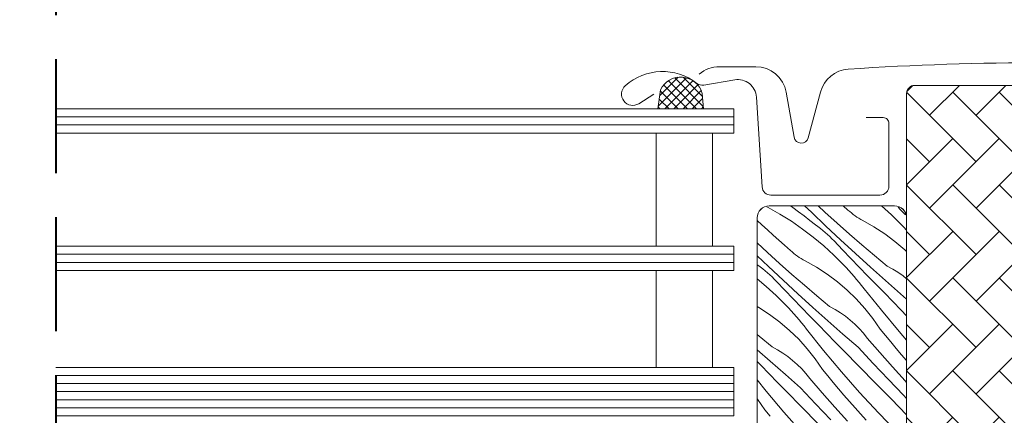
# Model space of a CAD drawing. Units: millimetres. Extents: x -1184 to 11389, y -10568 to 1797.
# Drawn here: x 2196 to 2318, y -10089 to -10040 of the extents above; entities that cross this region are included whole.
import ezdxf

# ---------------------------------------------------------------- set-up
doc = ezdxf.new("R2010")
doc.units = ezdxf.units.MM
doc.header["$MEASUREMENT"] = 0
doc.linetypes.add('Takart vonal', pattern=[19.561111, 14.111111, -5.45])
for name, color, linetype, lineweight in [('0_Toll_száma__1', 7, 'Continuous', 5), ('0_Toll_száma__2', 7, 'Continuous', 13), ('0_Toll_száma__4', 7, 'Continuous', 20), ('0_Toll_száma__7', 7, 'Continuous', 35), ('0_Toll_száma__8', 7, 'Continuous', 40)]:
    doc.layers.add(name, color=color, linetype=linetype, lineweight=lineweight)
doc.layers.add('0_Toll_száma__87', color=7, linetype='Continuous', lineweight=5, true_color=0x6a6a6a)
doc.styles.add('ELKÉSZÜLT_STÍLUS_1', font='txt')
doc.dimstyles.new('ELKÉSZÜLT_STÍLUS__12', dxfattribs={"dimtxt": 0.18, "dimasz": 10.944, "dimexe": 0.18, "dimexo": 0.0625, "dimgap": 0.09, "dimtad": 0, "dimtih": 1, "dimtoh": 1, "dimdec": 4, "dimzin": 0, "dimdsep": 46, "dimcen": 0.09, "dimadec": 0, "dimazin": 0, "dimtfac": 1, "dimtdec": 4, "dimtmove": 0, "dimatfit": 3, "dimldrblk": 'ARROWHEAD_11', "dimfxl": 1, "dimtolj": 1, "dimtzin": 0, "dimarcsym": 0})
doc.dimstyles.new('ELKÉSZÜLT_STÍLUS__3', dxfattribs={"dimtxt": 11.25, "dimasz": 6.65, "dimexe": 0.18, "dimexo": 0, "dimgap": 0.09, "dimtad": 1, "dimlfac": 0.001, "dimzin": 0, "dimdsep": 46, "dimtxsty": 'ELKÉSZÜLT_STÍLUS_1', "dimblk": 'ARROWHEAD_6', "dimblk1": 'ARROWHEAD_6', "dimblk2": 'ARROWHEAD_6', "dimcen": 0.09, "dimclrd": 7, "dimclre": 7, "dimclrt": 7, "dimadec": 0, "dimazin": 0, "dimtfac": 1, "dimtdec": 4, "dimtmove": 0, "dimatfit": 3, "dimfxl": 1, "dimtolj": 1, "dimtzin": 0, "dimarcsym": 0})
doc.dimstyles.new('ELKÉSZÜLT_STÍLUS__6', dxfattribs={"dimtxt": 0.18, "dimasz": 14.592, "dimexe": 0.18, "dimexo": 0.0625, "dimgap": 0.09, "dimtad": 0, "dimtih": 1, "dimtoh": 1, "dimdec": 4, "dimzin": 0, "dimdsep": 46, "dimcen": 0.09, "dimadec": 0, "dimazin": 0, "dimtfac": 1, "dimtdec": 4, "dimtmove": 0, "dimatfit": 3, "dimldrblk": 'ARROWHEAD_5', "dimfxl": 1, "dimtolj": 1, "dimtzin": 0, "dimarcsym": 0})

# ---------------------------------------------------------------- blocks, each defined once
blk = doc.blocks.new('*X14')
at = {"layer": '0_Toll_száma__87', "linetype": 'Continuous'}
for p, q in [((2291.17, -10062.65), (2291.48, -10062.87)), ((2293.77, -10063.45), (2292.93, -10062.65)), ((2295.45, -10063.43), (2294.61, -10062.65)), ((2298.3, -10063.17), (2297.7, -10062.65)), ((2302.45, -10062.65), (2303.67, -10063.76)), ((2288.26, -10062.77), (2288.41, -10062.85)), ((2288.41, -10062.85), (2289.87, -10063.68)), ((2289.87, -10063.68), (2291.29, -10064.57)), ((2291.48, -10062.87), (2292.19, -10063.38)), ((2292.19, -10063.38), (2292.89, -10063.91)), ((2292.89, -10063.91), (2293.58, -10064.45)), ((2295.57, -10065.17), (2293.77, -10063.45)), ((2296.96, -10064.8), (2295.45, -10063.43)), ((2298.51, -10063.36), (2298.3, -10063.17)), ((2298.73, -10063.54), (2298.51, -10063.36)), ((2298.95, -10063.72), (2298.73, -10063.54)), ((2299.18, -10063.89), (2298.95, -10063.72)), ((2299.41, -10064.05), (2299.18, -10063.89)), ((2303.67, -10063.76), (2304.86, -10064.94)), ((2304.75, -10063.09), (2304.5, -10062.83)), ((2305.41, -10063.77), (2304.75, -10063.09)), ((2287.63, -10064.99), (2287.06, -10064.47)), ((2288.33, -10065.64), (2287.63, -10064.99)), ((2291.29, -10064.57), (2292.67, -10065.53)), ((2293.58, -10064.45), (2294.27, -10064.99)), ((2294.58, -10065.22), (2294.27, -10064.99)), ((2297.39, -10066.88), (2295.57, -10065.17)), ((2298.49, -10066.16), (2296.96, -10064.8)), ((2299.65, -10064.2), (2299.41, -10064.05)), ((2299.89, -10064.34), (2299.65, -10064.2)), ((2300.14, -10064.47), (2299.89, -10064.34)), ((2301.52, -10065.25), (2300.14, -10064.47)), ((2305.2, -10065.3), (2304.86, -10064.94)), ((2289.03, -10066.28), (2288.33, -10065.64)), ((2289.74, -10066.91), (2289.03, -10066.28)), ((2292.67, -10065.53), (2294.01, -10066.55)), ((2294.88, -10065.46), (2294.58, -10065.22)), ((2295.18, -10065.7), (2294.88, -10065.46)), ((2295.47, -10065.95), (2295.18, -10065.7)), ((2295.76, -10066.2), (2295.47, -10065.95)), ((2296.04, -10066.46), (2295.76, -10066.2)), ((2300.03, -10067.49), (2298.49, -10066.16)), ((2302.85, -10066.11), (2301.52, -10065.25)), ((2304.12, -10067.05), (2302.85, -10066.11)), ((2305.53, -10065.66), (2305.2, -10065.3)), ((2305.56, -10065.7), (2305.53, -10065.66)), ((2288.32, -10068.42), (2287.06, -10067.25)), ((2290.45, -10067.54), (2289.74, -10066.91)), ((2291.17, -10068.17), (2290.45, -10067.54)), ((2294.01, -10066.55), (2295.3, -10067.62)), ((2295.3, -10067.62), (2296.54, -10068.75)), ((2296.32, -10066.73), (2296.04, -10066.46)), ((2296.59, -10067), (2296.32, -10066.73)), ((2297.62, -10068.08), (2296.59, -10067)), ((2299.23, -10068.57), (2297.39, -10066.88)), ((2301.59, -10068.81), (2300.03, -10067.49)), ((2305.33, -10068.08), (2304.12, -10067.05)), ((2289.83, -10069.8), (2288.32, -10068.42)), ((2291.38, -10068.36), (2291.17, -10068.17)), ((2291.59, -10068.54), (2291.38, -10068.36)), ((2291.81, -10068.71), (2291.59, -10068.54)), ((2292.04, -10068.88), (2291.81, -10068.71)), ((2296.54, -10068.75), (2297.73, -10069.94)), ((2298.65, -10069.16), (2297.62, -10068.08)), ((2301.08, -10070.24), (2299.23, -10068.57)), ((2303.17, -10070.11), (2301.59, -10068.81)), ((2305.56, -10068.31), (2305.33, -10068.08)), ((2288.44, -10070.17), (2287.06, -10068.86)), ((2287.06, -10069.94), (2287.13, -10069.99)), ((2287.44, -10070.22), (2287.13, -10069.99)), ((2291.36, -10071.15), (2289.83, -10069.8)), ((2292.27, -10069.04), (2292.04, -10068.88)), ((2292.51, -10069.19), (2292.27, -10069.04)), ((2292.76, -10069.34), (2292.51, -10069.19)), ((2293, -10069.47), (2292.76, -10069.34)), ((2294.39, -10070.24), (2293, -10069.47)), ((2298.07, -10070.3), (2297.73, -10069.94)), ((2299.69, -10070.23), (2298.65, -10069.16)), ((2287.75, -10070.45), (2287.44, -10070.22)), ((2288.05, -10070.69), (2287.75, -10070.45)), ((2288.34, -10070.94), (2288.05, -10070.69)), ((2288.63, -10071.2), (2288.34, -10070.94)), ((2290.26, -10071.87), (2288.44, -10070.17)), ((2288.91, -10071.46), (2288.63, -10071.2)), ((2292.9, -10072.49), (2291.36, -10071.15)), ((2295.72, -10071.1), (2294.39, -10070.24)), ((2296.99, -10072.05), (2295.72, -10071.1)), ((2298.4, -10070.66), (2298.07, -10070.3)), ((2298.73, -10071.02), (2298.4, -10070.66)), ((2299.05, -10071.39), (2298.73, -10071.02)), ((2300.73, -10071.3), (2299.69, -10070.23)), ((2302.94, -10071.9), (2301.08, -10070.24)), ((2303.84, -10070.48), (2303.17, -10070.11)), ((2304.49, -10070.88), (2303.84, -10070.48)), ((2305.12, -10071.32), (2304.49, -10070.88)), ((2287.06, -10071.7), (2288.16, -10072.62)), ((2289.18, -10071.72), (2288.91, -10071.46)), ((2289.45, -10072), (2289.18, -10071.72)), ((2290.49, -10073.08), (2289.45, -10072)), ((2292.09, -10073.56), (2290.26, -10071.87)), ((2294.46, -10073.81), (2292.9, -10072.49)), ((2298.19, -10073.08), (2296.99, -10072.05)), ((2299.37, -10071.76), (2299.05, -10071.39)), ((2299.68, -10072.14), (2299.37, -10071.76)), ((2299.99, -10072.52), (2299.68, -10072.14)), ((2301.77, -10072.38), (2300.73, -10071.3)), ((2302.81, -10073.44), (2301.77, -10072.38)), ((2304.82, -10073.54), (2302.94, -10071.9)), ((2305.56, -10071.68), (2305.12, -10071.32)), ((2288.16, -10072.62), (2289.4, -10073.75)), ((2291.52, -10074.15), (2290.49, -10073.08)), ((2293.94, -10075.23), (2292.09, -10073.56)), ((2299.33, -10074.18), (2298.19, -10073.08)), ((2300.3, -10072.91), (2299.99, -10072.52)), ((2302.43, -10075.58), (2300.3, -10072.91)), ((2303.85, -10074.51), (2302.81, -10073.44)), ((2305.56, -10074.19), (2304.82, -10073.54)), ((2289.4, -10073.75), (2290.59, -10074.93)), ((2290.93, -10075.29), (2290.59, -10074.93)), ((2292.56, -10075.23), (2291.52, -10074.15)), ((2296.03, -10075.11), (2294.46, -10073.81)), ((2300.4, -10075.35), (2299.33, -10074.18)), ((2304.9, -10075.58), (2303.85, -10074.51)), ((2287.25, -10075.24), (2287.06, -10075.13)), ((2288.58, -10076.1), (2287.25, -10075.24)), ((2289.85, -10077.04), (2288.58, -10076.1)), ((2291.27, -10075.65), (2290.93, -10075.29)), ((2291.59, -10076.02), (2291.27, -10075.65)), ((2291.92, -10076.38), (2291.59, -10076.02)), ((2293.59, -10076.3), (2292.56, -10075.23)), ((2295.81, -10076.89), (2293.94, -10075.23)), ((2296.7, -10075.47), (2296.03, -10075.11)), ((2297.36, -10075.88), (2296.7, -10075.47)), ((2297.98, -10076.32), (2297.36, -10075.88)), ((2301.38, -10076.59), (2300.4, -10075.35)), ((2304.62, -10078.19), (2302.43, -10075.58)), ((2305.56, -10076.26), (2304.9, -10075.58)), ((2291.06, -10078.07), (2289.85, -10077.04)), ((2292.24, -10076.76), (2291.92, -10076.38)), ((2292.55, -10077.14), (2292.24, -10076.76)), ((2292.86, -10077.52), (2292.55, -10077.14)), ((2294.63, -10077.37), (2293.59, -10076.3)), ((2295.68, -10078.44), (2294.63, -10077.37)), ((2297.68, -10078.54), (2295.81, -10076.89)), ((2298.58, -10076.79), (2297.98, -10076.32)), ((2299.16, -10077.3), (2298.58, -10076.79)), ((2299.7, -10077.84), (2299.16, -10077.3)), ((2302.28, -10077.9), (2301.38, -10076.59)), ((2287.32, -10078.8), (2287.06, -10078.58)), ((2292.2, -10079.17), (2291.06, -10078.07)), ((2293.16, -10077.9), (2292.86, -10077.52)), ((2295.29, -10080.57), (2293.16, -10077.9)), ((2296.72, -10079.51), (2295.68, -10078.44)), ((2299.57, -10080.16), (2297.68, -10078.54)), ((2300.21, -10078.41), (2299.7, -10077.84)), ((2300.69, -10079.01), (2300.21, -10078.41)), ((2302.93, -10078.7), (2302.28, -10077.9)), ((2305.56, -10079.27), (2304.62, -10078.19)), ((2288.9, -10080.1), (2287.32, -10078.8)), ((2293.26, -10080.35), (2292.2, -10079.17)), ((2297.76, -10080.57), (2296.72, -10079.51)), ((2302.23, -10080.8), (2300.69, -10079.01)), ((2303.59, -10079.5), (2302.93, -10078.7)), ((2304.26, -10080.3), (2303.59, -10079.5)), ((2288.67, -10081.89), (2287.06, -10080.46)), ((2289.57, -10080.47), (2288.9, -10080.1)), ((2290.22, -10080.87), (2289.57, -10080.47)), ((2290.85, -10081.31), (2290.22, -10080.87)), ((2294.25, -10081.59), (2293.26, -10080.35)), ((2297.49, -10083.19), (2295.29, -10080.57)), ((2299.73, -10082.58), (2297.76, -10080.57)), ((2301.42, -10082.16), (2299.57, -10080.16)), ((2303.8, -10082.57), (2302.23, -10080.8)), ((2304.93, -10081.08), (2304.26, -10080.3)), ((2287.5, -10082.37), (2287.06, -10081.92)), ((2290.55, -10083.53), (2288.67, -10081.89)), ((2291.45, -10081.79), (2290.85, -10081.31)), ((2292.02, -10082.3), (2291.45, -10081.79)), ((2295.15, -10082.89), (2294.25, -10081.59)), ((2303.3, -10084.14), (2301.42, -10082.16)), ((2305.56, -10081.81), (2304.93, -10081.08)), ((2288.54, -10083.43), (2287.5, -10082.37)), ((2289.58, -10084.5), (2288.54, -10083.43)), ((2292.57, -10082.84), (2292.02, -10082.3)), ((2293.08, -10083.41), (2292.57, -10082.84)), ((2293.56, -10084.01), (2293.08, -10083.41)), ((2295.8, -10083.7), (2295.15, -10082.89)), ((2299.74, -10085.76), (2297.49, -10083.19)), ((2301.7, -10084.58), (2299.73, -10082.58)), ((2305.38, -10084.31), (2303.8, -10082.57)), ((2288.16, -10085.57), (2287.06, -10084.19)), ((2290.63, -10085.57), (2289.58, -10084.5)), ((2292.44, -10085.16), (2290.55, -10083.53)), ((2295.1, -10085.79), (2293.56, -10084.01)), ((2296.46, -10084.5), (2295.8, -10083.7)), ((2297.12, -10085.29), (2296.46, -10084.5)), ((2303.67, -10086.59), (2301.7, -10084.58)), ((2305.19, -10086.1), (2303.3, -10084.14)), ((2305.56, -10084.51), (2305.38, -10084.31)), ((2290.35, -10088.18), (2288.16, -10085.57)), ((2292.6, -10087.57), (2290.63, -10085.57)), ((2294.29, -10087.16), (2292.44, -10085.16)), ((2296.66, -10087.56), (2295.1, -10085.79)), ((2297.8, -10086.08), (2297.12, -10085.29)), ((2302.06, -10088.27), (2299.74, -10085.76)), ((2287.11, -10086.58), (2287.06, -10086.52)), ((2288.01, -10087.89), (2287.11, -10086.58)), ((2298.48, -10086.86), (2297.8, -10086.08)), ((2299.17, -10087.64), (2298.48, -10086.86)), ((2305.56, -10088.51), (2303.67, -10086.59)), ((2305.56, -10086.48), (2305.19, -10086.1)), ((2288.67, -10088.69), (2288.01, -10087.89)), ((2292.61, -10090.75), (2290.35, -10088.18)), ((2294.57, -10089.58), (2292.6, -10087.57)), ((2296.16, -10089.14), (2294.29, -10087.16)), ((2298.25, -10089.31), (2296.66, -10087.56)), ((2299.86, -10088.41), (2299.17, -10087.64)), ((2304.43, -10090.72), (2302.06, -10088.27)), ((2300.56, -10089.17), (2299.86, -10088.41))]:
    blk.add_line(p, q, dxfattribs=at)
blk = doc.blocks.new('Kitöltés_2_2', base_point=(0, 0))
at = {"layer": '0_Toll_száma__87', "color": 7, "linetype": 'Continuous', "lineweight": 13}
for p, q in [((2304.06, -10062.65), (2288.56, -10062.65)), ((2287.06, -10064.15), (2287.06, -10091.15)), ((2305.56, -10096.27), (2305.56, -10064.15))]:
    blk.add_line(p, q, dxfattribs=at)
for centre, start, end in [((2288.56, -10064.15), 90, 179.9991), ((2304.06, -10064.15), 0, 90)]:
    blk.add_arc(centre, 1.5, start, end, dxfattribs=at)
at = {"layer": '0_Toll_száma__87', "linetype": 'Continuous'}
blk.add_blockref('*X14', (0, 0), dxfattribs=at)
blk = doc.blocks.new('ARROWHEAD_5')
at = {"color": 0, "linetype": 'Continuous', "lineweight": 0}
blk.add_line((0, 0), (-1, 0), dxfattribs=at)
blk.add_solid([(-1, 0.2679), (0, 0), (-1, -0.2679), (-1, 0.2679)], dxfattribs=at)
blk = doc.blocks.new('*D123')
at = {"layer": '0_Toll_száma__2', "linetype": 'Continuous'}
for p, q in [((1888.27, -10044.93), (1888.27, -10039.68)), ((1894.83, -10044.93), (1881.7, -10044.93)), ((1888.27, -10142.55), (1888.27, -10044.93)), ((1894.83, -10142.55), (1881.7, -10142.55))]:
    blk.add_line(p, q, dxfattribs=at)
at = {"layer": '0_Toll_száma__7', "linetype": 'Continuous'}
for p, q in [((1891.77, -10048.43), (1884.77, -10041.43)), ((1884.77, -10139.05), (1891.77, -10146.05))]:
    blk.add_line(p, q, dxfattribs=at)
at = {"layer": '0_Toll_száma__1', "insert": (1886.23, -10101.85), "char_height": 11.25, "attachment_point": 7, "rotation": 90, "style": 'ELKÉSZÜLT_STÍLUS_1'}
blk.add_mtext('\\A1;{\\fVerdana|b0|i0|c238|p38;9\\fVerdana|b0|i0|c238|p38;\\A1{\\H.66x;\\S8^  ;}}', dxfattribs=at)
blk = doc.blocks.new('ARROWHEAD_6')
at = {"color": 0, "linetype": 'Continuous', "lineweight": 0}
for p, q in [((-0.5, -0.5), (0.5, 0.5)), ((0, 0), (-1, 0))]:
    blk.add_line(p, q, dxfattribs=at)
blk = doc.blocks.new('ARROWHEAD_11')
at = {"color": 0, "linetype": 'Continuous', "lineweight": 0}
blk.add_line((0, 0), (-1, 0), dxfattribs=at)
at = {"color": 0, "linetype": 'Continuous', "lineweight": 0, "const_width": 0.25, "flags": 128}
blk.add_lwpolyline([(-0.125, 0, 1), (0.125, 0, 1)], format="xyb", close=True, dxfattribs=at)

msp = doc.modelspace()

# ---------------------------------------------------------------- hatches: boundary and pattern name
at = {"layer": '0_Toll_száma__1', "linetype": 'Continuous'}
h = msp.add_hatch(dxfattribs=at)
h.set_pattern_fill('EPS_0002', color=256, style=0, pattern_type=2)
h.set_pattern_definition([(45, (2277.584, -10048.68374), (-0.56569, 0.56569), []), (135, (2277.584, -10048.68374), (0.56569, 0.56569), [])])
h.paths.add_polyline_path([(2275.103, -10048.31), (2274.765, -10050.646), (2280.403, -10050.646), (2280.258, -10048.739, 0.6956981)])
h = msp.add_hatch(dxfattribs=at)
h.set_pattern_fill('AR_HBONE_0002', color=256, style=0, pattern_type=2)
h.set_pattern_definition([(135, (710.636, -10597.4524), (-5.747364, 0), [12.192, -4.064]), (225, (707.7625, -10594.5787), (5.747364, 0), [12.192, -4.064])])
h.paths.add_polyline_path([(2316.051, -10129.046, 0.1095178), (2316.474, -10128.952), (2320.832, -10126.92, 0.2914734), (2322.564, -10124.201), (2322.564, -10048.746, 0.4142136), (2321.564, -10047.746), (2306.564, -10047.746, 0.4142136), (2305.564, -10048.746), (2305.564, -10115.546, 0.4142136), (2306.564, -10116.546), (2315.064, -10116.546), (2315.064, -10129.046)])

# ---------------------------------------------------------------- linework, layer by layer
for p, q in [((2200.214, -10051.646), (2284.164, -10051.646)), ((2200.214, -10052.646), (2284.164, -10052.646)), ((2200.214, -10068.646), (2284.164, -10068.646)), ((2200.214, -10069.646), (2284.164, -10069.646)), ((2200.214, -10083.646), (2284.164, -10083.646)), ((2200.214, -10084.646), (2284.164, -10084.646)), ((2200.214, -10086.646), (2284.164, -10086.646)), ((2200.214, -10087.646), (2284.164, -10087.646))]:
    msp.add_line(p, q, dxfattribs=at)
at = {"layer": '0_Toll_száma__1', "linetype": 'Continuous', "flags": 128}
msp.add_lwpolyline([(2280.258, -10048.739), (2280.403, -10050.646), (2274.765, -10050.646), (2275.103, -10048.31, -0.6956981)], format="xyb", close=True, dxfattribs=at)
for points in [[(2281.545, -10067.646), (2281.545, -10053.646), (2274.545, -10053.646), (2274.545, -10067.646)], [(2281.545, -10082.646), (2281.545, -10070.646), (2274.545, -10070.646), (2274.545, -10082.646)]]:
    msp.add_lwpolyline(points, close=True, dxfattribs=at)
msp.add_lwpolyline([(2287.064, -10091.146), (2287.064, -10064.146, -0.4142076), (2288.564, -10062.646), (2304.064, -10062.646, -0.4142136), (2305.564, -10064.146), (2305.564, -10116.546)], format="xyb", dxfattribs=at)
at = {"layer": '0_Toll_száma__2', "linetype": 'Continuous', "flags": 128}
for points in [[(2275.103, -10048.31), (2274.765, -10050.646), (2280.403, -10050.646), (2280.258, -10048.739, 0.6956981)], [(2316.051, -10129.046, 0.1095178), (2316.474, -10128.952), (2320.832, -10126.92, 0.2914734), (2322.564, -10124.201), (2322.564, -10048.746, 0.4142136), (2321.564, -10047.746), (2306.564, -10047.746, 0.4142136), (2305.564, -10048.746), (2305.564, -10115.546, 0.4142136), (2306.564, -10116.546), (2315.064, -10116.546), (2315.064, -10129.046)]]:
    msp.add_lwpolyline(points, format="xyb", close=True, dxfattribs=at)
for points in [[(2200.214, -10053.646), (2284.164, -10053.646), (2284.164, -10050.646), (2200.214, -10050.646)], [(2200.214, -10067.646), (2284.164, -10067.646), (2284.164, -10070.646), (2200.214, -10070.646)], [(2200.214, -10082.646), (2284.164, -10082.646), (2284.164, -10085.646), (2200.214, -10085.646)], [(2200.214, -10085.646), (2284.164, -10085.646), (2284.164, -10088.646), (2200.214, -10088.646)]]:
    msp.add_lwpolyline(points, dxfattribs=at)
at = {"layer": '0_Toll_száma__4', "linetype": 'Continuous', "flags": 128}
for points in [[(2353.295, -10058.516), (2350.63, -10048.569, 0.3210858), (2347.184, -10045.74, 0.0331354), (2298.343, -10045.74, 0.3210858), (2294.898, -10048.569), (2293.38, -10054.235, -0.8025849), (2291.625, -10054.158), (2290.644, -10048.595, 0.3639702), (2286.873, -10045.431), (2282.386, -10045.431, 0.17931), (2279.891, -10046.355)], [(2300.564, -10051.731), (2302.664, -10051.731, -0.4142136), (2303.364, -10052.431), (2303.364, -10060.231, -0.4142136), (2302.264, -10061.331), (2288.764, -10061.331, -0.3957335), (2287.666, -10060.3), (2286.959, -10049.185, 0.4452934), (2284.278, -10047.063), (2280.445, -10047.715, -0.2111817), (2279.582, -10047.497, 0.363226), (2270.731, -10047.787, 0.921951), (2272.416, -10050.011), (2274.264, -10048.834)]]:
    msp.add_lwpolyline(points, format="xyb", dxfattribs=at)
at = {"layer": '0_Toll_száma__8', "linetype": 'Takart vonal', "flags": 128}
msp.add_lwpolyline([(2200.214, -10024.935), (2200.214, -10558.616)], dxfattribs=at)

# ---------------------------------------------------------------- block references
at = {"layer": '0_Toll_száma__87', "linetype": 'Continuous'}
msp.add_blockref('Kitöltés_2_2', (0, 0), dxfattribs=at)

# ---------------------------------------------------------------- dimensions: what is measured, and where the dimension line sits
at = {"linetype": 'Continuous'}
dim = msp.add_linear_dim(base=(1888.267, -10044.931), p1=(1883.307, -10142.546), p2=(2390.255, -10044.931), angle=90, dimstyle='ELKÉSZÜLT_STÍLUS__3', dxfattribs=at)
dim.commit()
dim.dimension.update_dxf_attribs({"geometry": '*D123', "text_midpoint": (1880.392, -10086.317), "dimtype": 160, "text_rotation": 90})

# ---------------------------------------------------------------- leaders
at = {"layer": '0_Toll_száma__1', "linetype": 'Continuous', "annotation_type": 0, "has_hookline": 1, "hookline_direction": 1}
for points, dimstyle, text_width in [([(2470.507, -10105.305), (2470.507, -9977.251), (2452.49, -9977.251)], 'ELKÉSZÜLT_STÍLUS__6', 280.973), ([(2454.333, -10136.417), (2454.333, -10015.165), (2439.068, -10015.165)], 'ELKÉSZÜLT_STÍLUS__12', 199.29)]:
    msp.add_leader(points, dimstyle=dimstyle, dxfattribs=dict(at, text_width=text_width))

doc.saveas('drawing.dxf')
